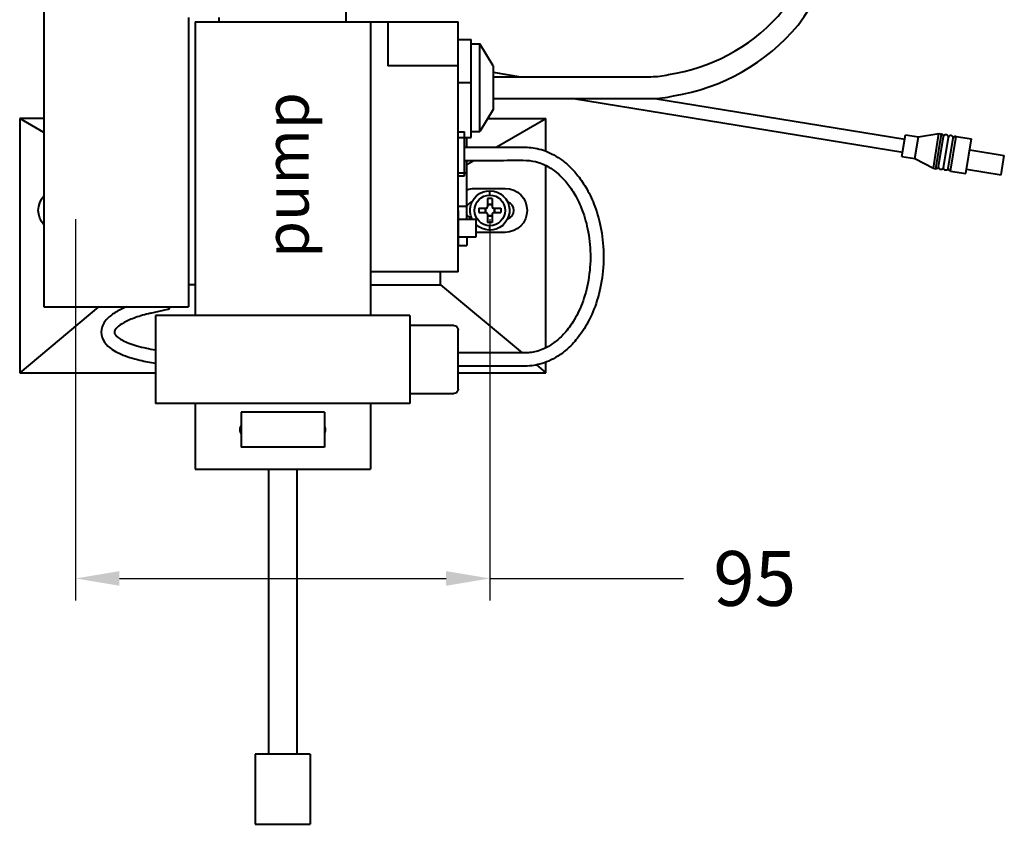
# Model space of a CAD drawing. Units: millimetres. Extents: x 140 to 826, y 659 to 1564.
# Drawn here: x 348 to 573, y 965 to 1148 of the extents above; entities that cross this region are included whole.
import ezdxf

# ---------------------------------------------------------------- set-up
doc = ezdxf.new("R2010")
doc.units = ezdxf.units.MM
doc.layers.get('Defpoints').update_dxf_attribs({"color": 251})
doc.styles.add('BLAIR ITC', font='blair-itc-medium.ttf', dxfattribs={"height": 12.5})
doc.dimstyles.new('BLAIR ITC', dxfattribs={"dimtxt": 12.5, "dimasz": 10, "dimexe": 5, "dimexo": 2, "dimgap": 2, "dimtad": 0, "dimdec": 0, "dimdsep": 46, "dimtxsty": 'BLAIR ITC', "dimcen": 0.09, "dimclrd": 8, "dimclre": 8, "dimclrt": 256, "dimadec": 0, "dimazin": 0, "dimtfac": 1, "dimtdec": 0, "dimtmove": 0, "dimatfit": 3, "dimfxl": 1, "dimtfill": 1, "dimtolj": 1, "dimtzin": 0, "dimarcsym": 0})

# ---------------------------------------------------------------- blocks, each defined once
blk = doc.blocks.new('*D21')
at = {"color": 8, "lineweight": -2, "transparency": 16777216}
for p, q in [((361.12, 1102.86), (361.12, 1015.93)), ((455.62, 1102.86), (455.62, 1015.93)), ((371.12, 1020.93), (445.62, 1020.93)), ((455.62, 1020.93), (499.83, 1020.93))]:
    blk.add_line(p, q, dxfattribs=at)
at = {"color": 8, "transparency": 16777216}
for points in [[(371.12, 1022.6), (371.12, 1019.26), (361.12, 1020.93)], [(445.62, 1022.6), (445.62, 1019.26), (455.62, 1020.93)]]:
    blk.add_solid(points, dxfattribs=at)
at = {"layer": 'Defpoints', "color": 0, "transparency": 16777216}
for p in [(361.12, 1104.86), (455.62, 1104.86), (455.62, 1020.93)]:
    blk.add_point(p, dxfattribs=at)
at = {"lineweight": 40, "transparency": 16777216, "insert": (516.04, 1020.93), "char_height": 12.5, "attachment_point": 5, "style": 'BLAIR ITC', "bg_fill": 3, "box_fill_scale": 1.1, "bg_fill_color": 256, "bg_fill_true_color": 13158600, "bg_fill_transparency": 0}
blk.add_mtext('\\A1;95', dxfattribs=at)

msp = doc.modelspace()

# ---------------------------------------------------------------- linework, layer by layer
at = {"lineweight": 40, "extrusion": (0, 1, -2.22045e-16)}
for p, q in [((422.87, 1147.86), (422.87, 1161.86)), ((353.87, 1150.86), (353.87, 1082.86)), ((388.37, 1147.86), (448.37, 1147.86)), ((388.37, 1147.86), (388.37, 1080.86)), ((393.87, 1147.86), (393.87, 1148.86)), ((428.37, 1147.86), (428.37, 1080.86)), ((432.37, 1147.86), (432.37, 1137.86)), ((448.37, 1090.86), (448.37, 1147.86)), ((448.37, 1143.86), (451.37, 1143.86)), ((451.37, 1121.53), (451.37, 1143.86)), ((451.37, 1142.86), (453.37, 1142.86)), ((453.37, 1122.86), (453.37, 1142.86)), ((456.37, 1137.86), (453.37, 1142.86)), ((448.37, 1137.86), (432.37, 1137.86)), ((456.37, 1137.86), (456.37, 1127.86)), ((448.37, 1134.03), (451.37, 1134.03)), ((456.37, 1127.86), (453.37, 1122.86)), ((353.87, 1125.86), (348.37, 1125.86)), ((353.87, 1122.65), (348.37, 1125.86)), ((348.37, 1125.86), (348.37, 1067.86)), ((455.17, 1125.86), (468.37, 1125.86)), ((457.08, 1119.27), (468.37, 1125.86)), ((468.37, 1118.39), (468.37, 1125.86)), ((448.37, 1122.77), (449.87, 1122.77)), ((448.37, 1121.53), (451.37, 1121.53)), ((449.87, 1112.77), (449.87, 1122.77)), ((450.37, 1119.27), (450.37, 1121.53)), ((451.37, 1122.86), (453.37, 1122.86)), ((450.37, 1102.86), (450.37, 1116.27)), ((450.37, 1115.36), (451.94, 1116.27)), ((468.37, 1073.51), (468.37, 1115.12)), ((450.37, 1113.36), (448.37, 1113.36)), ((448.37, 1112.77), (449.87, 1112.77)), ((452.12, 1109.86), (459.12, 1109.86)), ((455.12, 1107.61), (455.12, 1105.66)), ((456.12, 1107.61), (455.12, 1107.61)), ((455.62, 1108.34), (455.62, 1109.34)), ((456.12, 1107.61), (456.12, 1105.66)), ((453.12, 1105.36), (453.12, 1104.36)), ((453.12, 1105.36), (454.82, 1105.36)), ((454.53, 1105.36), (454.53, 1104.36)), ((454.62, 1105.36), (454.62, 1104.36)), ((456.12, 1106.2), (455.12, 1106.2)), ((456.12, 1106.11), (455.12, 1106.11)), ((456.42, 1105.36), (458.12, 1105.36)), ((456.62, 1105.36), (456.62, 1104.36)), ((456.71, 1105.36), (456.71, 1104.36)), ((458.12, 1105.36), (458.12, 1104.36)), ((448.37, 1104.86), (448.47, 1104.86)), ((448.47, 1096.86), (448.47, 1104.86)), ((448.47, 1102.86), (452.47, 1102.86)), ((452.47, 1098.86), (452.47, 1102.86)), ((453.12, 1104.36), (454.82, 1104.36)), ((455.12, 1104.06), (455.12, 1102.11)), ((456.12, 1103.61), (455.12, 1103.61)), ((456.12, 1103.52), (455.12, 1103.52)), ((456.12, 1104.06), (456.12, 1102.11)), ((456.42, 1104.36), (458.12, 1104.36)), ((456.12, 1102.11), (455.12, 1102.11)), ((455.62, 1100.37), (455.62, 1101.37)), ((448.47, 1098.86), (452.47, 1098.86)), ((450.37, 1098.86), (450.37, 1096.86)), ((459.12, 1099.86), (452.47, 1099.86)), ((448.37, 1096.86), (450.37, 1096.86)), ((448.37, 1090.86), (428.37, 1090.86)), ((444.37, 1087.86), (444.37, 1090.86)), ((428.37, 1087.86), (444.37, 1087.86)), ((444.37, 1087.86), (462.98, 1072.35)), ((366.37, 1082.86), (348.37, 1067.86)), ((437.37, 1080.86), (379.37, 1080.86)), ((379.37, 1080.86), (379.37, 1060.86)), ((437.37, 1080.86), (437.37, 1060.86)), ((466.25, 1069.63), (468.37, 1067.86)), ((468.37, 1067.86), (468.37, 1070.24)), ((348.37, 1067.86), (379.37, 1067.86)), ((448.37, 1067.86), (468.37, 1067.86)), ((437.37, 1060.86), (379.37, 1060.86)), ((388.37, 1060.86), (388.37, 1045.86)), ((428.37, 1060.86), (428.37, 1045.86)), ((398.87, 1058.86), (398.87, 1050.86)), ((417.87, 1058.86), (398.87, 1058.86)), ((417.87, 1058.86), (417.87, 1050.86)), ((417.87, 1050.86), (398.87, 1050.86)), ((388.37, 1045.86), (428.37, 1045.86)), ((405.12, 1045.86), (405.12, 980.86)), ((411.62, 1045.86), (411.62, 980.86)), ((414.62, 980.86), (402.12, 980.86)), ((402.12, 980.86), (402.12, 964.86)), ((414.62, 980.86), (414.62, 964.86)), ((402.12, 964.86), (414.62, 964.86))]:
    msp.add_line(p, q, dxfattribs=at)
at = {"lineweight": 40, "extrusion": (-0.987028, 0.160551, -2.22045e-16)}
for p, q in [((456.37, 1136.38), (462.64, 1135.36)), ((474.69, 1130.36), (549.8, 1118.14)), ((493.26, 1130.38), (550.28, 1121.1)), ((549.64, 1117.16), (550.44, 1122.09)), ((550.44, 1122.09), (553.4, 1121.61)), ((552.6, 1116.68), (553.4, 1121.61)), ((553.4, 1121.61), (558.08, 1122.37)), ((556.8, 1114.47), (558.08, 1122.37)), ((557.35, 1114.38), (558.64, 1122.28)), ((557.99, 1114.78), (559.11, 1121.69)), ((558.08, 1122.37), (558.64, 1122.28)), ((559.1, 1114.6), (560.22, 1121.51)), ((560.21, 1114.42), (561.33, 1121.33)), ((560.69, 1113.84), (561.97, 1121.74)), ((561.97, 1121.74), (565.49, 1121.16)), ((564.2, 1113.27), (565.49, 1121.16)), ((565.09, 1118.7), (572.98, 1117.41)), ((549.64, 1117.16), (552.6, 1116.68)), ((552.6, 1116.68), (556.8, 1114.47)), ((572.26, 1112.97), (572.98, 1117.41)), ((556.8, 1114.47), (557.35, 1114.38)), ((564.36, 1114.25), (572.26, 1112.97)), ((560.69, 1113.84), (564.2, 1113.27))]:
    msp.add_line(p, q, dxfattribs=at)
at = {"lineweight": 40}
msp.add_line((448.37, 1105.86), (450.37, 1105.86), dxfattribs=at)
for points in [[(456.37, 1130.36), (492.34, 1130.36, 0.057935), (497.5, 1130.96, 0.180838), (525.92, 1147.1, 0.247669), (532.09, 1183.11, 0.250476)], [(456.37, 1135.36), (492.34, 1135.36, 0.057935), (496.36, 1135.83, 0.172424), (521.37, 1149.17, 0.246763), (527.8, 1180.54, 0.249817)]]:
    msp.add_lwpolyline(points, format="xyb", dxfattribs=at)
at = {"lineweight": 40, "extrusion": (0, -2.22045e-16, -1)}
for centre, radius, start, end in [((-452.12, 1104.86), 5, 69.5127, 90), ((-455.62, 1104.86), 4.49, 333.5221, 314.6052), ((-459.12, 1104.86), 5, 90, 270), ((-357.62, 1104.86), 5, 318.5904, 41.4096), ((-455.62, 1104.86), 3.49, 90, 270)]:
    msp.add_arc(centre, radius, start, end, dxfattribs=at)
at = {"lineweight": 40}
for centre, radius, start, end in [((452.12, 1104.86), 2, 106.0569, 151.045), ((454.82, 1105.66), 0.3, 270, 0), ((456.42, 1105.66), 0.3, 180, 270), ((459.12, 1104.86), 2, 286.0569, 73.9431), ((452.12, 1104.86), 2, 208.955, 253.9431), ((454.82, 1104.06), 0.3, 0, 90), ((456.42, 1104.06), 0.3, 90, 180)]:
    msp.add_arc(centre, radius, start, end, dxfattribs=at)
for points, knots in [([(559.11, 1121.69), (559.12, 1121.74), (559.12, 1121.79), (559.11, 1121.88), (559.09, 1121.93), (559.04, 1122.02), (559.01, 1122.07), (558.93, 1122.15), (558.89, 1122.18), (558.79, 1122.24), (558.73, 1122.26), (558.66, 1122.27), (558.65, 1122.28), (558.64, 1122.28)], [0, 0, 0, 0, 0.284444, 0.284444, 0.574839, 0.574839, 0.881618, 0.881618, 1.195778, 1.195778, 1.509937, 1.509937, 1.570796, 1.570796, 1.570796, 1.570796]), ([(560.22, 1121.51), (560.23, 1121.56), (560.23, 1121.61), (560.22, 1121.7), (560.2, 1121.75), (560.15, 1121.84), (560.12, 1121.89), (560.04, 1121.97), (559.99, 1122.01), (559.88, 1122.06), (559.82, 1122.09), (559.69, 1122.11), (559.62, 1122.11), (559.49, 1122.09), (559.43, 1122.07), (559.32, 1122.01), (559.27, 1121.98), (559.2, 1121.9), (559.17, 1121.85), (559.13, 1121.77), (559.12, 1121.73), (559.11, 1121.69)], [3.141593, 3.141593, 3.141593, 3.141593, 3.426037, 3.426037, 3.716432, 3.716432, 4.023211, 4.023211, 4.352658, 4.352658, 4.703295, 4.703295, 5.063289, 5.063289, 5.414362, 5.414362, 5.742858, 5.742858, 6.047296, 6.047296, 6.283185, 6.283185, 6.283185, 6.283185]), ([(561.33, 1121.33), (561.34, 1121.38), (561.34, 1121.43), (561.33, 1121.52), (561.31, 1121.57), (561.27, 1121.66), (561.23, 1121.71), (561.15, 1121.79), (561.1, 1121.82), (560.99, 1121.88), (560.93, 1121.9), (560.8, 1121.93), (560.73, 1121.93), (560.6, 1121.91), (560.54, 1121.89), (560.43, 1121.83), (560.38, 1121.8), (560.31, 1121.72), (560.28, 1121.67), (560.24, 1121.59), (560.23, 1121.55), (560.22, 1121.51)], [-6.283185, -6.283185, -6.283185, -6.283185, -5.998741, -5.998741, -5.708346, -5.708346, -5.401567, -5.401567, -5.07212, -5.07212, -4.721482, -4.721482, -4.361489, -4.361489, -4.010416, -4.010416, -3.68192, -3.68192, -3.377482, -3.377482, -3.141593, -3.141593, -3.141593, -3.141593]), ([(561.97, 1121.74), (561.91, 1121.75), (561.85, 1121.75), (561.74, 1121.73), (561.68, 1121.72), (561.58, 1121.67), (561.53, 1121.64), (561.45, 1121.57), (561.41, 1121.53), (561.36, 1121.44), (561.35, 1121.39), (561.34, 1121.34), (561.34, 1121.34), (561.33, 1121.33)], [-1.570796, -1.570796, -1.570796, -1.570796, -1.256637, -1.256637, -0.942478, -0.942478, -0.628319, -0.628319, -0.31777, -0.31777, -0.02595, -0.02595, 0, 0, 0, 0]), ([(557.99, 1114.78), (557.98, 1114.74), (557.97, 1114.69), (557.92, 1114.61), (557.89, 1114.57), (557.82, 1114.49), (557.78, 1114.46), (557.68, 1114.41), (557.62, 1114.39), (557.51, 1114.37), (557.45, 1114.37), (557.38, 1114.38), (557.37, 1114.38), (557.35, 1114.38)], [0, 0, 0, 0, 0.284444, 0.284444, 0.574839, 0.574839, 0.881618, 0.881618, 1.195778, 1.195778, 1.509937, 1.509937, 1.570796, 1.570796, 1.570796, 1.570796]), ([(559.1, 1114.6), (559.09, 1114.56), (559.08, 1114.51), (559.03, 1114.43), (559, 1114.39), (558.93, 1114.31), (558.89, 1114.28), (558.78, 1114.23), (558.73, 1114.21), (558.6, 1114.19), (558.54, 1114.19), (558.4, 1114.21), (558.34, 1114.23), (558.22, 1114.29), (558.17, 1114.33), (558.08, 1114.42), (558.05, 1114.47), (558.01, 1114.57), (557.99, 1114.62), (557.98, 1114.71), (557.98, 1114.75), (557.99, 1114.78)], [3.141593, 3.141593, 3.141593, 3.141593, 3.426037, 3.426037, 3.716432, 3.716432, 4.023211, 4.023211, 4.352658, 4.352658, 4.703295, 4.703295, 5.063289, 5.063289, 5.414362, 5.414362, 5.742858, 5.742858, 6.047296, 6.047296, 6.283185, 6.283185, 6.283185, 6.283185]), ([(560.21, 1114.42), (560.2, 1114.38), (560.19, 1114.33), (560.14, 1114.25), (560.11, 1114.21), (560.04, 1114.13), (560, 1114.1), (559.89, 1114.05), (559.84, 1114.03), (559.71, 1114.01), (559.65, 1114.01), (559.51, 1114.03), (559.45, 1114.05), (559.33, 1114.11), (559.28, 1114.15), (559.2, 1114.24), (559.16, 1114.29), (559.12, 1114.39), (559.1, 1114.44), (559.09, 1114.53), (559.09, 1114.57), (559.1, 1114.6)], [-6.283185, -6.283185, -6.283185, -6.283185, -5.998741, -5.998741, -5.708346, -5.708346, -5.401567, -5.401567, -5.07212, -5.07212, -4.721482, -4.721482, -4.361489, -4.361489, -4.010416, -4.010416, -3.68192, -3.68192, -3.377482, -3.377482, -3.141593, -3.141593, -3.141593, -3.141593]), ([(560.69, 1113.84), (560.63, 1113.85), (560.57, 1113.87), (560.47, 1113.92), (560.42, 1113.95), (560.33, 1114.03), (560.3, 1114.07), (560.24, 1114.16), (560.22, 1114.21), (560.2, 1114.31), (560.2, 1114.36), (560.21, 1114.42), (560.21, 1114.42), (560.21, 1114.42)], [-1.570796, -1.570796, -1.570796, -1.570796, -1.256637, -1.256637, -0.942478, -0.942478, -0.628319, -0.628319, -0.31777, -0.31777, -0.02595, -0.02595, 0, 0, 0, 0]), ([(398.87, 1053.97), (398.82, 1054.1), (398.77, 1054.22), (398.7, 1054.52), (398.69, 1054.69), (398.69, 1055.03), (398.7, 1055.2), (398.77, 1055.49), (398.82, 1055.62), (398.87, 1055.75)], [33.372857, 33.372857, 33.372857, 33.372857, 33.765214, 33.765214, 34.267501, 34.267501, 34.769788, 34.769788, 35.162145, 35.162145, 35.162145, 35.162145]), ([(417.87, 1055.75), (417.92, 1055.62), (417.96, 1055.49), (418.03, 1055.2), (418.05, 1055.03), (418.05, 1054.69), (418.03, 1054.52), (417.96, 1054.22), (417.92, 1054.1), (417.87, 1053.97)], [10.527857, 10.527857, 10.527857, 10.527857, 10.920213, 10.920213, 11.4225, 11.4225, 11.924787, 11.924787, 12.317144, 12.317144, 12.317144, 12.317144])]:
    msp.add_open_spline(points, degree=3, knots=knots, dxfattribs=at)

# ---------------------------------------------------------------- next in the draw order: dimensions: what is measured, and where the dimension line sits
dim = msp.add_linear_dim(base=(455.6181216, 1020.93026154), p1=(361.1181216, 1104.85905375), p2=(455.6181216, 1104.85905375), dimstyle='BLAIR ITC', dxfattribs=at)
dim.commit()
dim.dimension.update_dxf_attribs({"geometry": '*D21', "text_midpoint": (516.03662989, 1020.93026154), "dimtype": 160})

# ---------------------------------------------------------------- next in the draw order: linework, layer by layer
at = {"lineweight": 40, "extrusion": (0, 1, -2.22045e-16)}
for p, q in [((386.87, 1148.86), (386.87, 1082.86)), ((353.87, 1082.86), (386.87, 1082.86)), ((378.21, 1081.4), (382.18, 1082.32)), ((447.37, 1078.61), (437.37, 1078.61)), ((448.37, 1064.11), (448.37, 1077.61)), ((437.37, 1063.11), (447.37, 1063.11))]:
    msp.add_line(p, q, dxfattribs=at)
at = {"lineweight": 40}
msp.add_line((388.37, 1087.86), (386.87, 1087.86), dxfattribs=at)
msp.add_circle((455.62, 1104.86), 3.49, dxfattribs=at)
at = {"lineweight": 40, "extrusion": (0, -2.22045e-16, -1)}
for centre, start, end in [((-447.37, 1077.61), 90, 180), ((-447.37, 1064.11), 180, 270)]:
    msp.add_arc(centre, 1, start, end, dxfattribs=at)
at = {"lineweight": 40}
msp.add_ellipse((381.85, 1083.78), major_axis=(0.34, -1.46), ratio=0.577125, start_param=-0.13319, end_param=0.760712, dxfattribs=at)
for points, knots in [([(449.87, 1119.27), (452.22, 1119.27), (454.58, 1119.27), (459.29, 1119.27), (461.06, 1119.38), (464.73, 1119.24), (465.35, 1119.17), (466.59, 1118.95), (467.22, 1118.79), (468.47, 1118.37), (469.1, 1118.11), (470.38, 1117.47), (471.03, 1117.08), (472.36, 1116.16), (473.03, 1115.62), (474.39, 1114.34), (475.08, 1113.59), (476.45, 1111.85), (477.13, 1110.83), (478.45, 1108.49), (479.05, 1107.17), (480.18, 1104.13), (480.67, 1102.34), (481.37, 1098.46), (481.56, 1096.36), (481.56, 1093.18), (481.5, 1092.11), (481.2, 1088.93), (480.81, 1086.87), (479.73, 1083.14), (479.09, 1081.49), (477.58, 1078.52), (476.77, 1077.21), (475.1, 1075.06), (474.29, 1074.17), (472.7, 1072.74), (471.94, 1072.15), (470.46, 1071.21), (469.76, 1070.83), (468.39, 1070.23), (467.72, 1070), (466.43, 1069.65), (465.8, 1069.53), (463.94, 1069.3), (462.12, 1069.36), (456.17, 1069.36), (452.27, 1069.36), (448.37, 1069.36)], [0, 0, 0, 0, 0.514159, 0.514159, 1.028319, 1.028319, 1.131202, 1.131202, 1.234099, 1.234099, 1.340525, 1.340525, 1.454233, 1.454233, 1.579626, 1.579626, 1.722146, 1.722146, 1.8886, 1.8886, 2.08717, 2.08717, 2.32184, 2.32184, 2.57303, 2.57303, 2.701945, 2.701945, 2.957894, 2.957894, 3.200305, 3.200305, 3.409598, 3.409598, 3.577849, 3.577849, 3.717975, 3.717975, 3.839842, 3.839842, 3.950476, 3.950476, 4.055003, 4.055003, 4.259919, 4.259919, 4.649926, 4.649926, 4.649926, 4.649926]), ([(449.87, 1116.27), (452.22, 1116.27), (454.58, 1116.27), (459.29, 1116.27), (461.65, 1116.36), (464.88, 1116.23), (465.78, 1116.08), (467.64, 1115.5), (468.59, 1115.06), (470.08, 1114.11), (470.64, 1113.7), (471.78, 1112.7), (472.37, 1112.1), (473.59, 1110.67), (474.2, 1109.82), (475.42, 1107.82), (476, 1106.64), (477.08, 1103.96), (477.57, 1102.35), (478.3, 1098.8), (478.52, 1096.85), (478.59, 1092.88), (478.43, 1090.85), (477.77, 1087.04), (477.27, 1085.25), (476.08, 1082.13), (475.38, 1080.71), (473.89, 1078.36), (473.15, 1077.39), (471.7, 1075.85), (471.02, 1075.24), (469.73, 1074.28), (469.13, 1073.9), (467.99, 1073.32), (467.46, 1073.09), (465.96, 1072.58), (464.99, 1072.41), (463.17, 1072.33), (460.74, 1072.36), (455.34, 1072.36), (451.85, 1072.36), (448.37, 1072.36)], [0, 0, 0, 0, 0.514159, 0.514159, 1.028319, 1.028319, 1.220006, 1.220006, 1.422824, 1.422824, 1.545248, 1.545248, 1.686064, 1.686064, 1.851781, 1.851781, 2.050161, 2.050161, 2.289343, 2.289343, 2.545605, 2.545605, 2.809664, 2.809664, 3.068075, 3.068075, 3.309233, 3.309233, 3.50366, 3.50366, 3.660495, 3.660495, 3.79123, 3.79123, 3.904618, 3.904618, 4.109865, 4.109865, 4.301475, 4.301475, 4.649926, 4.649926, 4.649926, 4.649926]), ([(372.75, 1082.86), (372.04, 1082.57), (371.39, 1082.27), (369.91, 1081.47), (369.15, 1080.94), (367.92, 1079.75), (367.43, 1079.07), (366.91, 1077.51), (366.91, 1076.63), (367.17, 1075.85)], [2.4929771, 2.4929771, 2.4929771, 2.4929771, 2.6308413, 2.6308413, 2.8353814, 2.8353814, 3.0399215, 3.0399215, 3.2444616, 3.2444616, 3.2444616, 3.2444616]), ([(378.21, 1081.4), (376.96, 1081.11), (375.82, 1080.78), (373.81, 1080.08), (372.94, 1079.7), (371.52, 1078.93), (370.98, 1078.54), (370.26, 1077.84), (370.08, 1077.54), (369.95, 1077.13), (369.95, 1077.01), (370.01, 1076.81)], [2.221761, 2.221761, 2.221761, 2.221761, 2.426301, 2.426301, 2.630841, 2.630841, 2.835381, 2.835381, 3.039922, 3.039922, 3.244462, 3.244462, 3.244462, 3.244462]), ([(370.01, 1076.81), (370.08, 1076.63), (370.33, 1076.25), (371.47, 1075.42), (372.27, 1074.99), (374.39, 1074.17), (375.74, 1073.77), (377.94, 1073.3), (378.64, 1073.17), (379.37, 1073.05)], [3.2444616, 3.2444616, 3.2444616, 3.2444616, 3.5380471, 3.5380471, 3.8053989, 3.8053989, 4.0978114, 4.0978114, 4.2254143, 4.2254143, 4.2254143, 4.2254143]), ([(367.17, 1075.85), (367.42, 1075.11), (367.9, 1074.48), (369.27, 1073.21), (370.3, 1072.61), (372.76, 1071.54), (374.2, 1071.08), (376.92, 1070.43), (378.11, 1070.2), (379.37, 1070.01)], [3.244462, 3.244462, 3.244462, 3.244462, 3.460625, 3.460625, 3.75421, 3.75421, 4.047795, 4.047795, 4.251459, 4.251459, 4.251459, 4.251459])]:
    msp.add_open_spline(points, degree=3, knots=knots, dxfattribs=at)

# ---------------------------------------------------------------- next in the draw order: texts
at = {"lineweight": 40, "insert": (409.3, 1112.93), "char_height": 10, "width": 22.2349, "attachment_point": 5, "rotation": 90, "style": 'BLAIR ITC', "bg_fill": 3, "box_fill_scale": 1.1, "bg_fill_color": 256, "bg_fill_true_color": 13158600, "bg_fill_transparency": 0}
msp.add_mtext('\\A1;pump', dxfattribs=at)

doc.saveas('drawing.dxf')
